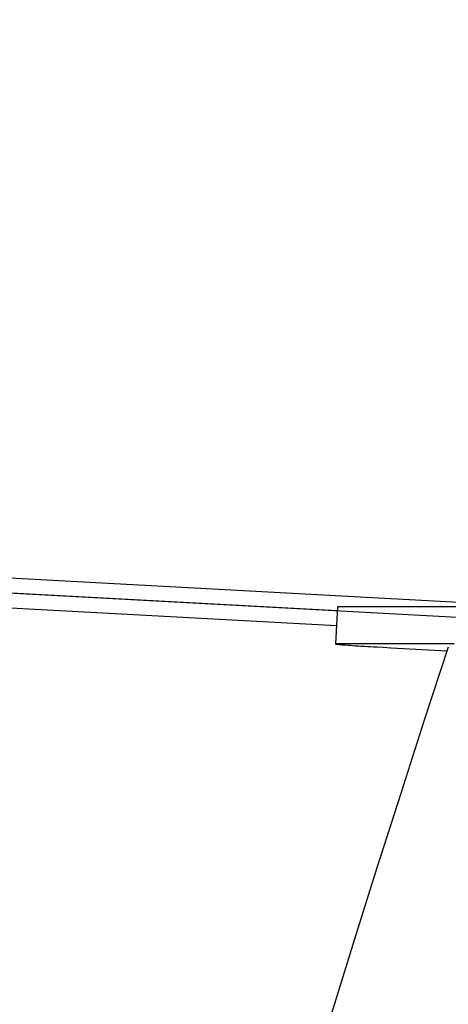
# Model space of a CAD drawing. Extents: x -32.5 to 32.5, y -9 to 9.
# Drawn here: x 6.4 to 7, y -1 to 0.3 of the extents above; entities that cross this region are included whole.
import ezdxf

# ---------------------------------------------------------------- set-up
doc = ezdxf.new("R2010")
doc.units = 0
doc.layers.get('0').update_dxf_attribs({"linetype": 'CONTINUOUS'})

msp = doc.modelspace()

# ---------------------------------------------------------------- linework, layer by layer
at = {"color": 0}
for points in [[(9.7241, -0.633), (-7.3656, 0.2942)], [(-6.9242, 0.251), (6.8606, -0.4969)], [(9.6058, -0.6466), (-4.6091, 0.1246)], [(-2.2715, -0.0215), (6.8596, -0.5169)], [(6.8609, -0.4919), (6.8584, -0.5418)], [(6.8609, -0.4918), (6.8609, -0.4918), (6.8609, -0.4918), (6.8609, -0.4918), (6.8609, -0.4918), (6.8609, -0.4918), (6.8609, -0.4918), (6.8609, -0.4918), (6.8609, -0.4918), (6.8609, -0.4918), (6.8609, -0.4918), (6.8609, -0.4918), (6.8609, -0.4918), (6.8609, -0.4918), (6.8609, -0.4918), (6.8609, -0.4918), (6.8609, -0.4918), (6.8609, -0.4918)], [(6.8609, -0.4918), (6.8609, -0.4918), (6.8609, -0.4918), (6.8609, -0.4918), (6.8609, -0.4918), (6.8609, -0.4918), (6.8609, -0.4918), (6.8609, -0.4918), (6.8609, -0.4918), (6.8609, -0.4918), (6.8609, -0.4918), (6.8609, -0.4918), (6.8609, -0.4918), (6.8609, -0.4918), (6.8609, -0.4918), (6.8609, -0.4918), (6.8609, -0.4918), (6.8609, -0.4918)], [(6.8609, -0.4918), (6.8609, -0.4918), (6.8609, -0.4918), (6.8609, -0.4918), (6.8609, -0.4918), (6.8609, -0.4918), (6.8609, -0.4918), (6.8609, -0.4918), (6.8609, -0.4918), (6.8609, -0.4918), (6.8609, -0.4918), (6.8609, -0.4918), (6.8609, -0.4918), (6.8609, -0.4918), (6.8609, -0.4918), (6.8609, -0.4918), (6.8609, -0.4918), (6.8609, -0.4918)], [(6.8609, -0.4918), (6.8609, -0.4918), (6.8609, -0.4918), (6.8609, -0.4918), (6.8609, -0.4918), (6.8609, -0.4918), (6.8609, -0.4918), (6.8609, -0.4918), (6.8609, -0.4918), (6.8609, -0.4918), (6.8609, -0.4918), (6.8609, -0.4918), (6.8609, -0.4918), (6.8609, -0.4918), (6.8609, -0.4918), (6.8609, -0.4918), (6.8609, -0.4918), (6.8609, -0.4918)], [(6.8609, -0.4919), (6.8609, -0.4919)], [(6.8609, -0.4919), (6.8609, -0.4919), (6.8609, -0.4919), (6.8609, -0.4919), (6.8609, -0.4919), (6.8609, -0.4919), (6.8609, -0.4919), (6.8609, -0.4919), (6.8609, -0.4919), (6.8609, -0.4919), (6.8609, -0.4919), (6.8609, -0.4919), (6.8609, -0.4919), (6.8609, -0.4919), (6.8609, -0.4919), (6.8609, -0.4919), (6.8609, -0.4919), (6.8609, -0.4919), (6.8609, -0.4919), (6.8609, -0.4919), (6.8609, -0.4919), (6.8609, -0.4919), (6.8609, -0.4919), (6.8609, -0.4919), (6.8609, -0.4919), (6.8609, -0.4919), (6.8609, -0.4919), (6.8609, -0.4919), (6.8609, -0.4919), (6.8609, -0.4919), (6.8609, -0.4919), (6.8609, -0.4919), (6.8609, -0.4919), (6.8609, -0.4919), (6.8609, -0.4919), (6.8609, -0.4919), (6.8609, -0.4919), (6.8609, -0.4919), (6.8609, -0.4919), (6.8609, -0.4919), (6.8609, -0.4919), (6.8609, -0.4919), (6.8609, -0.4919), (6.8609, -0.4919), (6.8609, -0.4919), (6.8609, -0.4919), (6.8609, -0.4919), (6.8609, -0.4919), (6.8609, -0.4919), (6.8609, -0.4919), (6.8609, -0.4919), (6.8609, -0.4919), (6.8609, -0.4919), (6.8609, -0.4919), (6.8609, -0.4919), (6.8609, -0.4919), (6.8609, -0.4919), (6.8609, -0.4919), (6.8609, -0.4919), (6.8609, -0.4919), (6.8609, -0.4919), (6.8609, -0.4919), (6.8609, -0.4919), (6.8609, -0.4919), (6.8609, -0.4919), (6.8609, -0.4919), (6.8609, -0.4919), (6.8609, -0.4919), (6.8609, -0.4919)], [(6.8609, -0.4919), (6.8609, -0.4919), (6.8609, -0.4919), (6.8609, -0.4919), (6.8609, -0.4919), (6.8609, -0.4919), (6.8609, -0.4919), (6.8609, -0.4919), (6.8609, -0.4919), (6.8609, -0.4919), (6.8609, -0.4919), (6.8609, -0.4919), (6.8609, -0.4919), (6.8609, -0.4919), (6.8609, -0.4919), (6.8609, -0.4919), (6.8609, -0.4919), (6.8609, -0.4919), (6.8609, -0.4919), (6.8609, -0.4919), (6.8609, -0.4919), (6.8609, -0.4919), (6.8609, -0.4919), (6.8609, -0.4919), (6.8609, -0.4919), (6.8609, -0.4919), (6.8609, -0.4919), (6.8609, -0.4919), (6.8609, -0.4919), (6.8609, -0.4919), (6.8609, -0.4919), (6.8609, -0.4919), (6.8609, -0.4919), (6.8609, -0.4919), (6.8609, -0.4919), (6.8609, -0.4919), (6.8609, -0.4919), (6.8609, -0.4919), (6.8609, -0.4919), (6.8609, -0.4919), (6.8609, -0.4919), (6.8609, -0.4919), (6.8609, -0.4919), (6.8609, -0.4919), (6.8609, -0.4919), (6.8609, -0.4919), (6.8609, -0.4919), (6.8609, -0.4919), (6.8609, -0.4919), (6.8609, -0.4919), (6.8609, -0.4919), (6.8609, -0.4919), (6.8609, -0.4919), (6.8609, -0.4919), (6.8609, -0.4919), (6.8609, -0.4919), (6.8609, -0.4919), (6.8609, -0.4919), (6.8609, -0.4919), (6.8609, -0.4919), (6.8609, -0.4919), (6.8609, -0.4919), (6.8609, -0.4919), (6.8609, -0.4919), (6.8609, -0.4919), (6.8609, -0.4919), (6.8609, -0.4919), (6.8609, -0.4919), (6.8609, -0.4919)], [(6.8609, -0.4919), (6.8609, -0.4919), (6.8609, -0.4919), (6.8609, -0.4919), (6.8609, -0.4919), (6.8609, -0.4919), (6.8609, -0.4919), (6.8609, -0.4919), (6.8609, -0.4919), (6.8609, -0.4919), (6.8609, -0.4919), (6.8609, -0.4919), (6.8609, -0.4919), (6.8609, -0.4919), (6.8609, -0.4919), (6.8609, -0.4919), (6.8609, -0.4919), (6.8609, -0.4919)], [(6.8609, -0.4919), (6.8609, -0.4919), (6.8609, -0.4919), (6.8609, -0.4919), (6.8609, -0.4919), (6.8609, -0.4919), (6.8609, -0.4919), (6.8609, -0.4919), (6.8609, -0.4919), (6.8609, -0.4919), (6.8609, -0.4919), (6.8609, -0.4919), (6.8609, -0.4919), (6.8609, -0.4919), (6.8609, -0.4919), (6.8609, -0.4919), (6.8609, -0.4919), (6.8609, -0.4919)], [(6.861, -0.4918), (6.861, -0.4918), (6.861, -0.4918), (6.861, -0.4918), (6.861, -0.4918), (6.861, -0.4918), (6.861, -0.4918), (6.861, -0.4918), (6.861, -0.4918), (6.861, -0.4918), (6.861, -0.4918), (6.861, -0.4918), (6.861, -0.4918), (6.861, -0.4918), (6.861, -0.4918), (6.861, -0.4918), (6.861, -0.4918), (6.861, -0.4918)], [(6.861, -0.4918), (6.861, -0.4918), (6.861, -0.4918), (6.861, -0.4918), (6.861, -0.4918), (6.861, -0.4918), (6.861, -0.4918), (6.861, -0.4918), (6.861, -0.4918), (6.861, -0.4918), (6.861, -0.4918), (6.861, -0.4918), (6.861, -0.4918), (6.861, -0.4918), (6.861, -0.4918), (6.861, -0.4918), (6.861, -0.4918), (6.861, -0.4918)], [(6.8611, -0.4918), (6.8611, -0.4918), (6.861, -0.4918), (6.861, -0.4918), (6.861, -0.4918), (6.861, -0.4918), (6.861, -0.4918), (6.861, -0.4918), (6.861, -0.4918), (6.861, -0.4918), (6.861, -0.4918), (6.861, -0.4918), (6.861, -0.4918), (6.861, -0.4918), (6.861, -0.4918), (6.861, -0.4918), (6.861, -0.4918), (6.861, -0.4918)], [(6.8611, -0.4918), (6.8611, -0.4918), (6.861, -0.4918), (6.861, -0.4918), (6.861, -0.4918), (6.861, -0.4918), (6.861, -0.4918), (6.861, -0.4918), (6.861, -0.4918), (6.861, -0.4918), (6.861, -0.4918), (6.861, -0.4918), (6.861, -0.4918), (6.861, -0.4918), (6.861, -0.4918), (6.861, -0.4918), (6.861, -0.4918), (6.861, -0.4918)], [(6.8611, -0.4918), (6.8611, -0.4918), (6.8612, -0.4918), (6.8613, -0.4918), (6.8614, -0.4917), (6.8615, -0.4917), (6.8616, -0.4917), (6.8617, -0.4917), (6.8618, -0.4917), (6.8619, -0.4917), (6.862, -0.4917), (6.8621, -0.4917), (6.8623, -0.4917), (6.8624, -0.4917), (6.8626, -0.4917), (6.8628, -0.4917), (6.863, -0.4917), (6.8631, -0.4917), (6.8633, -0.4917), (6.8635, -0.4917), (6.8638, -0.4917), (6.8643, -0.4917)], [(6.8643, -0.4917), (7.0196, -0.4917)], [(7.0091, -0.5461), (6.9771, -0.644), (6.9455, -0.7419), (6.9142, -0.8401), (6.8834, -0.9383), (6.8528, -1.0367), (6.8227, -1.1352), (6.793, -1.2338), (6.7636, -1.3325), (6.7345, -1.4314), (6.7059, -1.5303), (6.6776, -1.6294), (6.6498, -1.7286), (6.6223, -1.8279), (6.5951, -1.9273), (6.5684, -2.0269), (6.542, -2.1265), (6.516, -2.2262), (6.4904, -2.3261), (6.4652, -2.426)], [(6.8586, -0.5418), (6.8586, -0.5418), (6.8584, -0.5418), (6.8584, -0.5418), (6.8584, -0.5418), (6.8584, -0.5418), (6.8584, -0.5418), (6.8584, -0.5418), (6.8584, -0.5418), (6.8584, -0.5418), (6.8584, -0.5418), (6.8584, -0.5418), (6.8584, -0.5418), (6.8584, -0.5418), (6.8584, -0.5418), (6.8584, -0.5418), (6.8584, -0.5418), (6.8584, -0.5418)], [(6.8586, -0.5418), (6.8586, -0.5418), (6.8584, -0.5418), (6.8584, -0.5418), (6.8584, -0.5418), (6.8584, -0.5418), (6.8584, -0.5418), (6.8584, -0.5418), (6.8584, -0.5418), (6.8584, -0.5418), (6.8584, -0.5418), (6.8584, -0.5418), (6.8584, -0.5418), (6.8584, -0.5418), (6.8584, -0.5418), (6.8584, -0.5418), (6.8584, -0.5418), (6.8584, -0.5418)], [(6.8584, -0.5418), (6.8584, -0.5418), (6.8584, -0.5418), (6.8584, -0.5418), (6.8584, -0.5418), (6.8584, -0.5418), (6.8584, -0.5418), (6.8584, -0.5418), (6.8584, -0.5418), (6.8584, -0.5418), (6.8584, -0.5418), (6.8584, -0.5418), (6.8584, -0.5418), (6.8584, -0.5418), (6.8584, -0.5418), (6.8584, -0.5418), (6.8584, -0.5418), (6.8584, -0.5419)], [(6.8584, -0.5418), (6.8584, -0.5418), (6.8584, -0.5418), (6.8584, -0.5418), (6.8584, -0.5418), (6.8584, -0.5418), (6.8584, -0.5418), (6.8584, -0.5418), (6.8584, -0.5418), (6.8584, -0.5418), (6.8584, -0.5418), (6.8584, -0.5418), (6.8584, -0.5418), (6.8584, -0.5418), (6.8584, -0.5418), (6.8584, -0.5418), (6.8584, -0.5418), (6.8584, -0.5419)], [(6.8618, -0.5416), (6.8607, -0.5416), (6.8597, -0.5416), (6.859, -0.5417), (6.8585, -0.5417)], [(6.8585, -0.5418), (6.8585, -0.5418), (6.8585, -0.5418), (6.8585, -0.5418), (6.8585, -0.5418), (6.8585, -0.5418), (6.8585, -0.5418), (6.8585, -0.5418), (6.8585, -0.5418), (6.8585, -0.5418), (6.8585, -0.5418), (6.8585, -0.5418), (6.8585, -0.5418), (6.8585, -0.5418), (6.8585, -0.5418), (6.8585, -0.5418), (6.8585, -0.5418), (6.8586, -0.542), (6.8586, -0.542), (6.8586, -0.5419), (6.8586, -0.5419), (6.8586, -0.5419), (6.8586, -0.5419), (6.8586, -0.5419), (6.8586, -0.5419), (6.8586, -0.5419), (6.8586, -0.5419), (6.8586, -0.5419), (6.8586, -0.5419), (6.8586, -0.5419), (6.8586, -0.5419), (6.8586, -0.5419), (6.8586, -0.5419), (6.8586, -0.5419), (6.8587, -0.5419)], [(6.8585, -0.5418), (6.8585, -0.5418), (6.8585, -0.5418), (6.8585, -0.5418), (6.8585, -0.5418), (6.8585, -0.5418), (6.8585, -0.5418), (6.8585, -0.5418), (6.8585, -0.5418), (6.8585, -0.5418), (6.8585, -0.5418), (6.8585, -0.5418), (6.8585, -0.5418), (6.8585, -0.5418), (6.8585, -0.5418), (6.8585, -0.5418), (6.8585, -0.5418), (6.8586, -0.542), (6.8586, -0.542), (6.8586, -0.5419), (6.8586, -0.5419), (6.8586, -0.5419), (6.8586, -0.5419), (6.8586, -0.5419), (6.8586, -0.5419), (6.8586, -0.5419), (6.8586, -0.5419), (6.8586, -0.5419), (6.8586, -0.5419), (6.8586, -0.5419), (6.8586, -0.5419), (6.8586, -0.5419), (6.8586, -0.5419), (6.8586, -0.5419), (6.8587, -0.5419)], [(6.8587, -0.5419), (6.8587, -0.5419), (6.8587, -0.5419), (6.8587, -0.5419), (6.8587, -0.5419), (6.8587, -0.5419), (6.8587, -0.5419), (6.8587, -0.5419), (6.8587, -0.5419), (6.859, -0.5419), (6.859, -0.5419), (6.859, -0.5419), (6.859, -0.5419), (6.859, -0.5419), (6.859, -0.5419), (6.859, -0.5419), (6.859, -0.5419), (6.8593, -0.542)], [(6.8587, -0.5419), (6.8587, -0.5419), (6.8587, -0.5419), (6.8587, -0.5419), (6.8587, -0.5419), (6.8587, -0.5419), (6.8587, -0.5419), (6.8587, -0.5419), (6.8587, -0.5419), (6.859, -0.5419), (6.859, -0.5419), (6.859, -0.5419), (6.859, -0.5419), (6.859, -0.5419), (6.859, -0.5419), (6.859, -0.5419), (6.859, -0.5419), (6.8593, -0.542)], [(6.8593, -0.5421), (6.8593, -0.5421), (6.8593, -0.5421), (6.8593, -0.5421), (6.8593, -0.5421), (6.8594, -0.5421), (6.8594, -0.5421), (6.8594, -0.5421), (6.8594, -0.5421), (6.8597, -0.5421), (6.8597, -0.5421), (6.8597, -0.5421), (6.8597, -0.5421), (6.8599, -0.5421), (6.8599, -0.5421), (6.8599, -0.5421), (6.8599, -0.5421), (6.8602, -0.5422)], [(6.8593, -0.5421), (6.8593, -0.5421), (6.8593, -0.5421), (6.8593, -0.5421), (6.8593, -0.5421), (6.8594, -0.5421), (6.8594, -0.5421), (6.8594, -0.5421), (6.8594, -0.5421), (6.8597, -0.5421), (6.8597, -0.5421), (6.8597, -0.5421), (6.8597, -0.5421), (6.8599, -0.5421), (6.8599, -0.5421), (6.8599, -0.5421), (6.8599, -0.5421), (6.8602, -0.5422)], [(6.8602, -0.5422), (6.8614, -0.5423), (6.8629, -0.5424), (6.8647, -0.5426), (6.8668, -0.5428), (6.8691, -0.543), (6.8717, -0.5432), (6.8746, -0.5434), (6.8778, -0.5436), (6.8811, -0.5438), (6.8847, -0.5441), (6.8885, -0.5443), (6.8924, -0.5446), (6.8965, -0.5448), (6.9009, -0.5451), (6.9051, -0.5453), (6.909, -0.5456), (6.9141, -0.5458), (6.922, -0.5463), (6.9323, -0.5469)], [(7.017, -0.5416), (6.8618, -0.5416)], [(6.9323, -0.5469), (7.0076, -0.5509)]]:
    msp.add_lwpolyline(points, dxfattribs=at)

doc.saveas('drawing.dxf')
